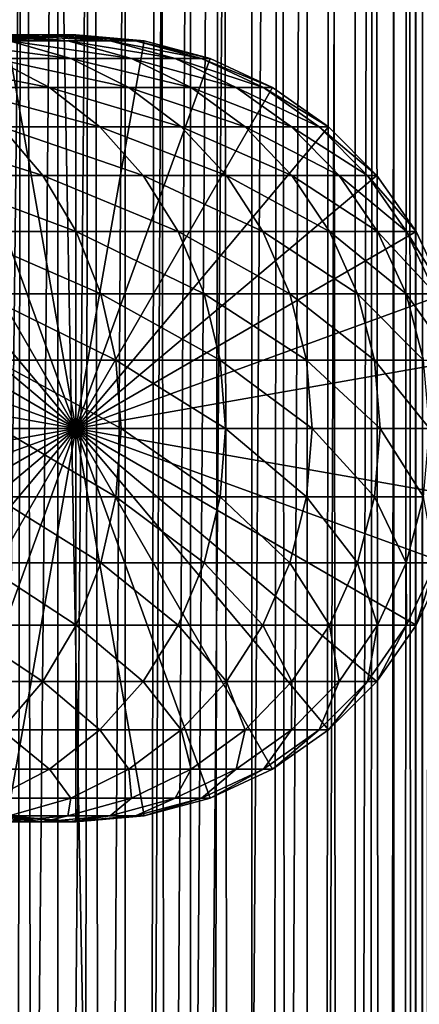
# Model space of a CAD drawing. Extents: x 0 to 300, y 0 to 1216.
# Drawn here: x 274 to 286, y 504 to 531 of the extents above; entities that cross this region are included whole.
import ezdxf

# ---------------------------------------------------------------- set-up
doc = ezdxf.new("R2010")
doc.units = 0
doc.header["$MEASUREMENT"] = 0

msp = doc.modelspace()

# ---------------------------------------------------------------- linework, layer by layer
for points in [[(285.399994, 1214.5, 35.650024), (285.399994, 1.50005, 35.650024), (262.899994, 1214.5, 35.650024)], [(262.899994, 1214.5, 35.650024), (285.399994, 1.50005, 35.650024), (262.899994, 1.50005, 35.650024)], [(275.399994, 1.50005, 39.800022), (275.399994, 1214.5, 39.800022), (273.51593, 1.50005, 39.964859)], [(273.51593, 1.50005, 39.964859), (275.399994, 1214.5, 39.800022), (273.51593, 1214.5, 39.964859)], [(273.51593, 1.50005, 61.335186), (273.51593, 1214.5, 61.335186), (275.399994, 1.50005, 61.500023)], [(275.399994, 1.50005, 61.500023), (273.51593, 1214.5, 61.335186), (275.399994, 1214.5, 61.500023)], [(275.399994, 1.50005, 61.500023), (275.399994, 1214.5, 61.500023), (277.284088, 1.50005, 61.335186)], [(277.284088, 1.50005, 61.335186), (275.399994, 1214.5, 61.500023), (277.284088, 1214.5, 61.335186)], [(277.284088, 1.50005, 39.964859), (277.284088, 1214.5, 39.964859), (275.399994, 1.50005, 39.800022)], [(275.399994, 1.50005, 39.800022), (277.284088, 1214.5, 39.964859), (275.399994, 1214.5, 39.800022)], [(277.284088, 1.50005, 61.335186), (277.284088, 1214.5, 61.335186), (279.110931, 1.50005, 60.845688)], [(279.110931, 1.50005, 60.845688), (277.284088, 1214.5, 61.335186), (279.110931, 1214.5, 60.845688)], [(279.110931, 1.50005, 40.454357), (279.110931, 1214.5, 40.454357), (277.284088, 1.50005, 39.964859)], [(277.284088, 1.50005, 39.964859), (279.110931, 1214.5, 40.454357), (277.284088, 1214.5, 39.964859)], [(279.110931, 1.50005, 60.845688), (279.110931, 1214.5, 60.845688), (280.825012, 1.50005, 60.046398)], [(280.825012, 1.50005, 60.046398), (279.110931, 1214.5, 60.845688), (280.825012, 1214.5, 60.046398)], [(280.825012, 1.50005, 41.253647), (280.825012, 1214.5, 41.253647), (279.110931, 1.50005, 40.454357)], [(279.110931, 1.50005, 40.454357), (280.825012, 1214.5, 41.253647), (279.110931, 1214.5, 40.454357)], [(280.825012, 1.50005, 60.046398), (280.825012, 1214.5, 60.046398), (282.374237, 1.50005, 58.961605)], [(282.374237, 1.50005, 58.961605), (280.825012, 1214.5, 60.046398), (282.374237, 1214.5, 58.961605)], [(282.374237, 1.50005, 42.338444), (282.374237, 1214.5, 42.338444), (280.825012, 1.50005, 41.253647)], [(280.825012, 1.50005, 41.253647), (282.374237, 1214.5, 42.338444), (280.825012, 1214.5, 41.253647)], [(282.374237, 1.50005, 58.961605), (282.374237, 1214.5, 58.961605), (283.711578, 1.50005, 57.624268)], [(283.711578, 1.50005, 57.624268), (282.374237, 1214.5, 58.961605), (283.711578, 1214.5, 57.624268)], [(283.711578, 1.50005, 43.675777), (283.711578, 1214.5, 43.675777), (282.374237, 1.50005, 42.338444)], [(282.374237, 1.50005, 42.338444), (283.711578, 1214.5, 43.675777), (282.374237, 1214.5, 42.338444)], [(283.711578, 1.50005, 57.624268), (283.711578, 1214.5, 57.624268), (284.796387, 1.50005, 56.075024)], [(284.796387, 1.50005, 56.075024), (283.711578, 1214.5, 57.624268), (284.796387, 1214.5, 56.075024)], [(284.796387, 1.50005, 45.225025), (284.796387, 1214.5, 45.225025), (283.711578, 1.50005, 43.675777)], [(283.711578, 1.50005, 43.675777), (284.796387, 1214.5, 45.225025), (283.711578, 1214.5, 43.675777)], [(284.796387, 1.50005, 56.075024), (284.796387, 1214.5, 56.075024), (285.595673, 1.50005, 54.360943)], [(285.595673, 1.50005, 54.360943), (284.796387, 1214.5, 56.075024), (285.595673, 1214.5, 54.360943)], [(285.595673, 1.50005, 46.939106), (285.595673, 1214.5, 46.939106), (284.796387, 1.50005, 45.225025)], [(284.796387, 1.50005, 45.225025), (285.595673, 1214.5, 46.939106), (284.796387, 1214.5, 45.225025)], [(288.00473, 1214.5, 35.877907), (288.00473, 1.50005, 35.877907), (285.399994, 1.50005, 35.650024)], [(288.00473, 1214.5, 35.877907), (285.399994, 1.50005, 35.650024), (285.399994, 1214.5, 35.650024)], [(286.899994, 1180, 65.574837), (285.42627, 41.500011, 65.650002), (288.00473, 1214.5, 65.422142)], [(288.00473, 1214.5, 65.422142), (285.42627, 41.500011, 65.650002), (285.870758, 40.645878, 65.642632)], [(286.85849, 1179.045166, 65.578949), (285.399994, 41.545311, 65.650024), (286.899994, 1180, 65.574837)], [(286.899994, 1180, 65.574837), (285.399994, 41.545311, 65.650024), (285.42627, 41.500011, 65.650002)], [(286.85849, 1179.045166, 65.578949), (286.73288, 1178.089844, 65.590683), (285.399994, 41.545311, 65.650024)], [(285.399994, 41.545311, 65.650024), (286.73288, 1178.089844, 65.590683), (286.524628, 1177.150879, 65.607803)], [(285.399994, 41.545311, 65.650024), (286.524628, 1177.150879, 65.607803), (286.236603, 1176.237793, 65.626671)], [(286.236603, 1176.237793, 65.626671), (285.871185, 1175.355103, 65.642624), (285.399994, 41.545311, 65.650024)], [(285.399994, 41.545311, 65.650024), (285.871185, 1175.355103, 65.642624), (285.42627, 1174.5, 65.650002)], [(277.81012, 46.83284, 65.650024), (285.399994, 1174.454712, 65.650024), (275.899994, 46.999969, 65.650024)], [(275.899994, 46.999969, 65.650024), (285.399994, 1174.454712, 65.650024), (284.326477, 1172.929321, 65.650024)], [(277.81012, 46.83284, 65.650024), (279.662231, 46.336571, 65.650024), (285.399994, 1174.454712, 65.650024)], [(285.399994, 1174.454712, 65.650024), (279.662231, 46.336571, 65.650024), (281.399994, 45.526306, 65.650024)], [(285.399994, 1174.454712, 65.650024), (281.399994, 45.526306, 65.650024), (282.970673, 44.426479, 65.650024)], [(284.326477, 43.070713, 65.650024), (285.399994, 1174.454712, 65.650024), (282.970673, 44.426479, 65.650024)], [(285.399994, 41.545311, 65.650024), (285.399994, 1174.454712, 65.650024), (284.326477, 43.070713, 65.650024)], [(285.399994, 41.545311, 65.650024), (285.42627, 1174.5, 65.650002), (285.399994, 1174.454712, 65.650024)], [(275.899994, 46.999969, 65.650024), (284.326477, 1172.929321, 65.650024), (282.970673, 1171.573486, 65.650024)], [(281.399994, 1170.473755, 65.650024), (275.899994, 46.999969, 65.650024), (282.970673, 1171.573486, 65.650024)], [(262.899994, 1.50005, 65.650024), (281.399994, 1170.473755, 65.650024), (279.662231, 1169.66333, 65.650024)], [(262.899994, 1.50005, 65.650024), (264.899994, 36.000053, 65.650024), (281.399994, 1170.473755, 65.650024)], [(281.399994, 1170.473755, 65.650024), (264.899994, 36.000053, 65.650024), (265.067108, 37.910141, 65.650024)], [(281.399994, 1170.473755, 65.650024), (265.067108, 37.910141, 65.650024), (265.563385, 39.762177, 65.650024)], [(265.563385, 39.762177, 65.650024), (266.373718, 41.500011, 65.650024), (281.399994, 1170.473755, 65.650024)], [(266.373718, 41.500011, 65.650024), (267.473511, 43.070713, 65.650024), (281.399994, 1170.473755, 65.650024)], [(281.399994, 1170.473755, 65.650024), (267.473511, 43.070713, 65.650024), (268.829346, 44.426479, 65.650024)], [(281.399994, 1170.473755, 65.650024), (268.829346, 44.426479, 65.650024), (270.399994, 45.526306, 65.650024)], [(281.399994, 1170.473755, 65.650024), (270.399994, 45.526306, 65.650024), (272.137787, 46.336571, 65.650024)], [(272.137787, 46.336571, 65.650024), (273.989868, 46.83284, 65.650024), (281.399994, 1170.473755, 65.650024)], [(281.399994, 1170.473755, 65.650024), (273.989868, 46.83284, 65.650024), (275.899994, 46.999969, 65.650024)], [(279.662231, 1169.66333, 65.650024), (277.81012, 1169.167114, 65.650024), (262.899994, 1.50005, 65.650024)], [(262.899994, 1.50005, 65.650024), (277.81012, 1169.167114, 65.650024), (275.899994, 1169, 65.650024)], [(262.899994, 1.50005, 65.650024), (275.899994, 1169, 65.650024), (273.989868, 1169.167114, 65.650024)], [(274.034637, 530.832886, 112.847092), (271.9487, 530.832886, 117.571312), (275.761658, 530.336609, 113.516144)], [(275.761658, 530.336609, 113.516144), (271.9487, 530.832886, 117.571312), (273.606628, 530.336609, 118.396858)], [(273.102936, 530.832886, 102.221512), (272.001373, 530.832886, 106.90509), (274.98056, 531, 102.572502)], [(274.98056, 531, 102.572502), (272.001373, 530.832886, 106.90509), (273.838593, 531, 107.427826)], [(272.137756, 530.336609, 64.650024), (273.989868, 530.832886, 64.650024), (275.899994, 520, 64.650024)], [(273.838593, 531, 107.427826), (272.253479, 531, 112.157074), (275.675781, 530.832886, 107.950554)], [(275.675781, 530.832886, 107.950554), (272.253479, 531, 112.157074), (274.034637, 530.832886, 112.847092)], [(273.76767, 530.832886, 97.456268), (273.102936, 530.832886, 102.221512), (275.669647, 531, 97.632515)], [(275.669647, 531, 97.632515), (273.102936, 530.832886, 102.221512), (274.98056, 531, 102.572502)], [(273.989868, 530.832886, 92.650024), (273.76767, 530.832886, 97.456268), (275.899994, 531, 92.650024)], [(275.899994, 531, 92.650024), (273.76767, 530.832886, 97.456268), (275.669647, 531, 97.632515)], [(274.98056, 531, 102.572502), (273.838593, 531, 107.427826), (276.858154, 530.832886, 102.923485)], [(276.858154, 530.832886, 102.923485), (273.838593, 531, 107.427826), (275.675781, 530.832886, 107.950554)], [(275.899994, 520, 64.650024), (273.989868, 530.832886, 64.650024), (275.899994, 531, 64.650024)], [(273.989868, 530.832886, 64.650024), (273.989868, 530.832886, 92.650024), (275.899994, 531, 92.650024)], [(273.989868, 530.832886, 64.650024), (275.899994, 531, 92.650024), (275.899994, 531, 64.650024)], [(275.675781, 530.832886, 107.950554), (274.034637, 530.832886, 112.847092), (277.457184, 530.336609, 108.457405)], [(277.457184, 530.336609, 108.457405), (274.034637, 530.832886, 112.847092), (275.761658, 530.336609, 113.516144)], [(275.669647, 531, 97.632515), (274.98056, 531, 102.572502), (277.571625, 530.832886, 97.808762)], [(277.571625, 530.832886, 97.808762), (274.98056, 531, 102.572502), (276.858154, 530.832886, 102.923485)], [(275.899994, 531, 92.650024), (275.669647, 531, 97.632515), (277.81015, 530.832886, 92.650024)], [(277.81015, 530.832886, 92.650024), (275.669647, 531, 97.632515), (277.571625, 530.832886, 97.808762)], [(276.858154, 530.832886, 102.923485), (275.675781, 530.832886, 107.950554), (278.67868, 530.336609, 103.263802)], [(278.67868, 530.336609, 103.263802), (275.675781, 530.832886, 107.950554), (277.457184, 530.336609, 108.457405)], [(275.899994, 520, 64.650024), (275.899994, 531, 64.650024), (277.81015, 530.832886, 64.650024)], [(275.899994, 531, 64.650024), (275.899994, 531, 92.650024), (277.81015, 530.832886, 92.650024)], [(275.899994, 531, 64.650024), (277.81015, 530.832886, 92.650024), (277.81015, 530.832886, 64.650024)], [(277.81015, 530.832886, 64.650024), (279.662231, 530.336609, 64.650024), (275.899994, 520, 64.650024)], [(277.571625, 530.832886, 97.808762), (276.858154, 530.832886, 102.923485), (279.415833, 530.336609, 97.979645)], [(279.415833, 530.336609, 97.979645), (276.858154, 530.832886, 102.923485), (278.67868, 530.336609, 103.263802)], [(277.81015, 530.832886, 92.650024), (277.571625, 530.832886, 97.808762), (279.662231, 530.336609, 92.650024)], [(279.662231, 530.336609, 92.650024), (277.571625, 530.832886, 97.808762), (279.415833, 530.336609, 97.979645)], [(277.81015, 530.832886, 64.650024), (277.81015, 530.832886, 92.650024), (279.662231, 530.336609, 92.650024)], [(277.81015, 530.832886, 64.650024), (279.662231, 530.336609, 92.650024), (279.662231, 530.336609, 64.650024)], [(275.899994, 520, 64.650024), (270.399994, 529.526306, 64.650024), (272.137756, 530.336609, 64.650024)], [(273.606628, 530.336609, 118.396858), (271.010437, 530.336609, 123.057915), (275.162231, 529.526306, 119.171455)], [(275.162231, 529.526306, 119.171455), (271.010437, 530.336609, 123.057915), (272.487915, 529.526306, 123.97274)], [(275.761658, 530.336609, 113.516144), (273.606628, 530.336609, 118.396858), (277.38208, 529.526306, 114.143906)], [(277.38208, 529.526306, 114.143906), (273.606628, 530.336609, 118.396858), (275.162231, 529.526306, 119.171455)], [(277.457184, 530.336609, 108.457405), (275.761658, 530.336609, 113.516144), (279.128632, 529.526306, 108.932968)], [(279.128632, 529.526306, 108.932968), (275.761658, 530.336609, 113.516144), (277.38208, 529.526306, 114.143906)], [(275.899994, 520, 64.650024), (279.662231, 530.336609, 64.650024), (281.399994, 529.526306, 64.650024)], [(278.67868, 530.336609, 103.263802), (277.457184, 530.336609, 108.457405), (280.386902, 529.526306, 103.583115)], [(280.386902, 529.526306, 103.583115), (277.457184, 530.336609, 108.457405), (279.128632, 529.526306, 108.932968)], [(279.415833, 530.336609, 97.979645), (278.67868, 530.336609, 103.263802), (281.146179, 529.526306, 98.139992)], [(281.146179, 529.526306, 98.139992), (278.67868, 530.336609, 103.263802), (280.386902, 529.526306, 103.583115)], [(279.662231, 530.336609, 92.650024), (279.415833, 530.336609, 97.979645), (281.399994, 529.526306, 92.650024)], [(281.399994, 529.526306, 92.650024), (279.415833, 530.336609, 97.979645), (281.146179, 529.526306, 98.139992)], [(279.662231, 530.336609, 64.650024), (279.662231, 530.336609, 92.650024), (281.399994, 529.526306, 92.650024)], [(279.662231, 530.336609, 64.650024), (281.399994, 529.526306, 92.650024), (281.399994, 529.526306, 64.650024)], [(275.899994, 520, 64.650024), (268.829346, 528.426514, 64.650024), (270.399994, 529.526306, 64.650024)], [(275.162231, 529.526306, 119.171455), (272.487915, 529.526306, 123.97274), (276.568207, 528.426514, 119.871559)], [(276.568207, 528.426514, 119.871559), (272.487915, 529.526306, 123.97274), (273.823334, 528.426514, 124.799583)], [(277.38208, 529.526306, 114.143906), (275.162231, 529.526306, 119.171455), (278.84668, 528.426514, 114.711288)], [(278.84668, 528.426514, 114.711288), (275.162231, 529.526306, 119.171455), (276.568207, 528.426514, 119.871559)], [(275.899994, 520, 64.650024), (281.399994, 529.526306, 64.650024), (282.970673, 528.426514, 64.650024)], [(279.128632, 529.526306, 108.932968), (277.38208, 529.526306, 114.143906), (280.639343, 528.426514, 109.362808)], [(280.639343, 528.426514, 109.362808), (277.38208, 529.526306, 114.143906), (278.84668, 528.426514, 114.711288)], [(280.386902, 529.526306, 103.583115), (279.128632, 529.526306, 108.932968), (281.930817, 528.426514, 103.871727)], [(281.930817, 528.426514, 103.871727), (279.128632, 529.526306, 108.932968), (280.639343, 528.426514, 109.362808)], [(281.146179, 529.526306, 98.139992), (280.386902, 529.526306, 103.583115), (282.710144, 528.426514, 98.284912)], [(282.710144, 528.426514, 98.284912), (280.386902, 529.526306, 103.583115), (281.930817, 528.426514, 103.871727)], [(281.399994, 529.526306, 92.650024), (281.146179, 529.526306, 98.139992), (282.970673, 528.426514, 92.650024)], [(282.970673, 528.426514, 92.650024), (281.146179, 529.526306, 98.139992), (282.710144, 528.426514, 98.284912)], [(281.399994, 529.526306, 64.650024), (281.399994, 529.526306, 92.650024), (282.970673, 528.426514, 92.650024)], [(281.399994, 529.526306, 64.650024), (282.970673, 528.426514, 92.650024), (282.970673, 528.426514, 64.650024)], [(267.473511, 527.070679, 64.650024), (268.829346, 528.426514, 64.650024), (275.899994, 520, 64.650024)], [(273.823334, 528.426514, 124.799583), (270.635437, 528.426514, 129.453323), (274.976074, 527.070679, 125.513336)], [(274.976074, 527.070679, 125.513336), (270.635437, 528.426514, 129.453323), (271.717407, 527.070679, 130.270386)], [(276.568207, 528.426514, 119.871559), (273.823334, 528.426514, 124.799583), (277.781921, 527.070679, 120.475906)], [(277.781921, 527.070679, 120.475906), (273.823334, 528.426514, 124.799583), (274.976074, 527.070679, 125.513336)], [(282.970673, 528.426514, 64.650024), (284.326477, 527.070679, 64.650024), (275.899994, 520, 64.650024)], [(278.84668, 528.426514, 114.711288), (276.568207, 528.426514, 119.871559), (280.110962, 527.070679, 115.201073)], [(280.110962, 527.070679, 115.201073), (276.568207, 528.426514, 119.871559), (277.781921, 527.070679, 120.475906)], [(280.639343, 528.426514, 109.362808), (278.84668, 528.426514, 114.711288), (281.94339, 527.070679, 109.733841)], [(281.94339, 527.070679, 109.733841), (278.84668, 528.426514, 114.711288), (280.110962, 527.070679, 115.201073)], [(281.930817, 528.426514, 103.871727), (280.639343, 528.426514, 109.362808), (283.26355, 527.070679, 104.120857)], [(283.26355, 527.070679, 104.120857), (280.639343, 528.426514, 109.362808), (281.94339, 527.070679, 109.733841)], [(282.710144, 528.426514, 98.284912), (281.930817, 528.426514, 103.871727), (284.060181, 527.070679, 98.410011)], [(284.060181, 527.070679, 98.410011), (281.930817, 528.426514, 103.871727), (283.26355, 527.070679, 104.120857)], [(282.970673, 528.426514, 92.650024), (282.710144, 528.426514, 98.284912), (284.326477, 527.070679, 92.650024)], [(284.326477, 527.070679, 92.650024), (282.710144, 528.426514, 98.284912), (284.060181, 527.070679, 98.410011)], [(282.970673, 528.426514, 64.650024), (282.970673, 528.426514, 92.650024), (284.326477, 527.070679, 92.650024)], [(282.970673, 528.426514, 64.650024), (284.326477, 527.070679, 92.650024), (284.326477, 527.070679, 64.650024)], [(275.899994, 520, 64.650024), (266.373718, 525.5, 64.650024), (267.473511, 527.070679, 64.650024)], [(274.976074, 527.070679, 125.513336), (271.717407, 527.070679, 130.270386), (275.911133, 525.5, 126.0923)], [(275.911133, 525.5, 126.0923), (271.717407, 527.070679, 130.270386), (272.595062, 525.5, 130.933167)], [(277.781921, 527.070679, 120.475906), (274.976074, 527.070679, 125.513336), (278.766388, 525.5, 120.966125)], [(278.766388, 525.5, 120.966125), (274.976074, 527.070679, 125.513336), (275.911133, 525.5, 126.0923)], [(275.899994, 520, 64.650024), (284.326477, 527.070679, 64.650024), (285.42627, 525.5, 64.650024)], [(280.110962, 527.070679, 115.201073), (277.781921, 527.070679, 120.475906), (281.136505, 525.5, 115.598366)], [(281.136505, 525.5, 115.598366), (277.781921, 527.070679, 120.475906), (278.766388, 525.5, 120.966125)], [(281.94339, 527.070679, 109.733841), (280.110962, 527.070679, 115.201073), (283.00119, 525.5, 110.034813)], [(283.00119, 525.5, 110.034813), (280.110962, 527.070679, 115.201073), (281.136505, 525.5, 115.598366)], [(283.26355, 527.070679, 104.120857), (281.94339, 527.070679, 109.733841), (284.344635, 525.5, 104.322945)], [(284.344635, 525.5, 104.322945), (281.94339, 527.070679, 109.733841), (283.00119, 525.5, 110.034813)], [(284.060181, 527.070679, 98.410011), (283.26355, 527.070679, 104.120857), (285.155273, 525.5, 98.51149)], [(285.155273, 525.5, 98.51149), (283.26355, 527.070679, 104.120857), (284.344635, 525.5, 104.322945)], [(284.326477, 527.070679, 92.650024), (284.060181, 527.070679, 98.410011), (285.42627, 525.5, 92.650024)], [(285.42627, 525.5, 92.650024), (284.060181, 527.070679, 98.410011), (285.155273, 525.5, 98.51149)], [(284.326477, 527.070679, 64.650024), (284.326477, 527.070679, 92.650024), (285.42627, 525.5, 92.650024)], [(284.326477, 527.070679, 64.650024), (285.42627, 525.5, 92.650024), (285.42627, 525.5, 64.650024)], [(275.899994, 520, 64.650024), (265.563385, 523.762207, 64.650024), (266.373718, 525.5, 64.650024)], [(275.911133, 525.5, 126.0923), (272.595062, 525.5, 130.933167), (276.600098, 523.762207, 126.51889)], [(276.600098, 523.762207, 126.51889), (272.595062, 525.5, 130.933167), (273.24173, 523.762207, 131.421494)], [(275.899994, 520, 64.650024), (285.42627, 525.5, 64.650024), (286.236633, 523.762207, 64.650024)], [(278.766388, 525.5, 120.966125), (275.911133, 525.5, 126.0923), (279.491791, 523.762207, 121.327324)], [(279.491791, 523.762207, 121.327324), (275.911133, 525.5, 126.0923), (276.600098, 523.762207, 126.51889)], [(281.136505, 525.5, 115.598366), (278.766388, 525.5, 120.966125), (281.89209, 523.762207, 115.89109)], [(281.89209, 523.762207, 115.89109), (278.766388, 525.5, 120.966125), (279.491791, 523.762207, 121.327324)], [(283.00119, 525.5, 110.034813), (281.136505, 525.5, 115.598366), (283.780609, 523.762207, 110.256577)], [(283.780609, 523.762207, 110.256577), (281.136505, 525.5, 115.598366), (281.89209, 523.762207, 115.89109)], [(284.344635, 525.5, 104.322945), (283.00119, 525.5, 110.034813), (285.141144, 523.762207, 104.471848)], [(285.141144, 523.762207, 104.471848), (283.00119, 525.5, 110.034813), (283.780609, 523.762207, 110.256577)], [(285.155273, 525.5, 98.51149), (284.344635, 525.5, 104.322945), (285.962158, 523.762207, 98.586258)], [(285.962158, 523.762207, 98.586258), (284.344635, 525.5, 104.322945), (285.141144, 523.762207, 104.471848)], [(285.42627, 525.5, 92.650024), (285.155273, 525.5, 98.51149), (286.236633, 523.762207, 92.650024)], [(286.236633, 523.762207, 92.650024), (285.155273, 525.5, 98.51149), (285.962158, 523.762207, 98.586258)], [(285.42627, 525.5, 64.650024), (285.42627, 525.5, 92.650024), (286.236633, 523.762207, 92.650024)], [(285.42627, 525.5, 64.650024), (286.236633, 523.762207, 92.650024), (286.236633, 523.762207, 64.650024)], [(265.067108, 521.910156, 64.650024), (265.563385, 523.762207, 64.650024), (275.899994, 520, 64.650024)], [(276.600098, 523.762207, 126.51889), (273.24173, 523.762207, 131.421494), (277.022034, 521.910156, 126.780136)], [(277.022034, 521.910156, 126.780136), (273.24173, 523.762207, 131.421494), (273.637756, 521.910156, 131.720566)], [(286.236633, 523.762207, 64.650024), (286.73288, 521.910156, 64.650024), (275.899994, 520, 64.650024)], [(279.491791, 523.762207, 121.327324), (276.600098, 523.762207, 126.51889), (279.936035, 521.910156, 121.548531)], [(279.936035, 521.910156, 121.548531), (276.600098, 523.762207, 126.51889), (277.022034, 521.910156, 126.780136)], [(281.89209, 523.762207, 115.89109), (279.491791, 523.762207, 121.327324), (282.354858, 521.910156, 116.070358)], [(282.354858, 521.910156, 116.070358), (279.491791, 523.762207, 121.327324), (279.936035, 521.910156, 121.548531)], [(283.780609, 523.762207, 110.256577), (281.89209, 523.762207, 115.89109), (284.257935, 521.910156, 110.392387)], [(284.257935, 521.910156, 110.392387), (281.89209, 523.762207, 115.89109), (282.354858, 521.910156, 116.070358)], [(285.141144, 523.762207, 104.471848), (283.780609, 523.762207, 110.256577), (285.628998, 521.910156, 104.563034)], [(285.628998, 521.910156, 104.563034), (283.780609, 523.762207, 110.256577), (284.257935, 521.910156, 110.392387)], [(285.962158, 523.762207, 98.586258), (285.141144, 523.762207, 104.471848), (286.456329, 521.910156, 98.63205)], [(286.456329, 521.910156, 98.63205), (285.141144, 523.762207, 104.471848), (285.628998, 521.910156, 104.563034)], [(275.899994, 520, 64.650024), (264.899994, 520, 64.650024), (265.067108, 521.910156, 64.650024)], [(277.022034, 521.910156, 126.780136), (273.637756, 521.910156, 131.720566), (277.164124, 520, 126.868118)], [(277.164124, 520, 126.868118), (273.637756, 521.910156, 131.720566), (273.771118, 520, 131.821274)], [(275.899994, 520, 64.650024), (286.73288, 521.910156, 64.650024), (286.899994, 520, 64.650024)], [(279.936035, 521.910156, 121.548531), (277.022034, 521.910156, 126.780136), (280.085602, 520, 121.623016)], [(280.085602, 520, 121.623016), (277.022034, 521.910156, 126.780136), (277.164124, 520, 126.868118)], [(282.354858, 521.910156, 116.070358), (279.936035, 521.910156, 121.548531), (282.510712, 520, 116.13073)], [(282.510712, 520, 116.13073), (279.936035, 521.910156, 121.548531), (280.085602, 520, 121.623016)], [(284.257935, 521.910156, 110.392387), (282.354858, 521.910156, 116.070358), (284.41864, 520, 110.438118)], [(284.41864, 520, 110.438118), (282.354858, 521.910156, 116.070358), (282.510712, 520, 116.13073)], [(285.628998, 521.910156, 104.563034), (284.257935, 521.910156, 110.392387), (285.793243, 520, 104.593742)], [(285.793243, 520, 104.593742), (284.257935, 521.910156, 110.392387), (284.41864, 520, 110.438118)], [(275.899994, 520, 64.650024), (265.067108, 518.089844, 64.650024), (264.899994, 520, 64.650024)], [(265.563385, 516.237793, 64.650024), (265.067108, 518.089844, 64.650024), (275.899994, 520, 64.650024)], [(275.899994, 520, 64.650024), (266.373718, 514.5, 64.650024), (265.563385, 516.237793, 64.650024)], [(275.899994, 520, 64.650024), (267.473511, 512.929321, 64.650024), (266.373718, 514.5, 64.650024)], [(268.829346, 511.573517, 64.650024), (267.473511, 512.929321, 64.650024), (275.899994, 520, 64.650024)], [(275.899994, 520, 64.650024), (270.399994, 510.473724, 64.650024), (268.829346, 511.573517, 64.650024)], [(275.899994, 520, 64.650024), (272.137756, 509.663391, 64.650024), (270.399994, 510.473724, 64.650024)], [(273.989868, 509.167114, 64.650024), (272.137756, 509.663391, 64.650024), (275.899994, 520, 64.650024)], [(277.022034, 518.089844, 126.780136), (273.771118, 520, 131.821274), (273.637756, 518.089844, 131.720566)], [(277.164124, 520, 126.868118), (273.771118, 520, 131.821274), (277.022034, 518.089844, 126.780136)], [(275.899994, 520, 64.650024), (275.899994, 509, 64.650024), (273.989868, 509.167114, 64.650024)], [(279.662231, 509.663391, 64.650024), (277.81015, 509.167114, 64.650024), (275.899994, 520, 64.650024)], [(275.899994, 520, 64.650024), (277.81015, 509.167114, 64.650024), (275.899994, 509, 64.650024)], [(284.326477, 512.929321, 64.650024), (282.970673, 511.573517, 64.650024), (275.899994, 520, 64.650024)], [(275.899994, 520, 64.650024), (282.970673, 511.573517, 64.650024), (281.399994, 510.473724, 64.650024)], [(275.899994, 520, 64.650024), (281.399994, 510.473724, 64.650024), (279.662231, 509.663391, 64.650024)], [(286.73288, 518.089844, 64.650024), (286.236633, 516.237793, 64.650024), (275.899994, 520, 64.650024)], [(275.899994, 520, 64.650024), (286.236633, 516.237793, 64.650024), (285.42627, 514.5, 64.650024)], [(275.899994, 520, 64.650024), (285.42627, 514.5, 64.650024), (284.326477, 512.929321, 64.650024)], [(275.899994, 520, 64.650024), (286.899994, 520, 64.650024), (286.73288, 518.089844, 64.650024)], [(279.936035, 518.089844, 121.548531), (277.164124, 520, 126.868118), (277.022034, 518.089844, 126.780136)], [(280.085602, 520, 121.623016), (277.164124, 520, 126.868118), (279.936035, 518.089844, 121.548531)], [(282.354858, 518.089844, 116.070358), (280.085602, 520, 121.623016), (279.936035, 518.089844, 121.548531)], [(282.510712, 520, 116.13073), (280.085602, 520, 121.623016), (282.354858, 518.089844, 116.070358)], [(284.257935, 518.089844, 110.392387), (282.510712, 520, 116.13073), (282.354858, 518.089844, 116.070358)], [(284.41864, 520, 110.438118), (282.510712, 520, 116.13073), (284.257935, 518.089844, 110.392387)], [(285.628998, 518.089844, 104.563034), (284.41864, 520, 110.438118), (284.257935, 518.089844, 110.392387)], [(285.793243, 520, 104.593742), (284.41864, 520, 110.438118), (285.628998, 518.089844, 104.563034)], [(276.600098, 516.237793, 126.51889), (273.637756, 518.089844, 131.720566), (273.24173, 516.237793, 131.421494)], [(277.022034, 518.089844, 126.780136), (273.637756, 518.089844, 131.720566), (276.600098, 516.237793, 126.51889)], [(279.491791, 516.237793, 121.327324), (277.022034, 518.089844, 126.780136), (276.600098, 516.237793, 126.51889)], [(279.936035, 518.089844, 121.548531), (277.022034, 518.089844, 126.780136), (279.491791, 516.237793, 121.327324)], [(281.89209, 516.237793, 115.89109), (279.936035, 518.089844, 121.548531), (279.491791, 516.237793, 121.327324)], [(282.354858, 518.089844, 116.070358), (279.936035, 518.089844, 121.548531), (281.89209, 516.237793, 115.89109)], [(283.780609, 516.237793, 110.256577), (282.354858, 518.089844, 116.070358), (281.89209, 516.237793, 115.89109)], [(284.257935, 518.089844, 110.392387), (282.354858, 518.089844, 116.070358), (283.780609, 516.237793, 110.256577)], [(285.141144, 516.237793, 104.471848), (284.257935, 518.089844, 110.392387), (283.780609, 516.237793, 110.256577)], [(285.628998, 518.089844, 104.563034), (284.257935, 518.089844, 110.392387), (285.141144, 516.237793, 104.471848)], [(285.962158, 516.237793, 98.586258), (285.628998, 518.089844, 104.563034), (285.141144, 516.237793, 104.471848)], [(275.911133, 514.5, 126.0923), (273.24173, 516.237793, 131.421494), (272.595062, 514.5, 130.933167)], [(276.600098, 516.237793, 126.51889), (273.24173, 516.237793, 131.421494), (275.911133, 514.5, 126.0923)], [(278.766388, 514.5, 120.966125), (276.600098, 516.237793, 126.51889), (275.911133, 514.5, 126.0923)], [(279.491791, 516.237793, 121.327324), (276.600098, 516.237793, 126.51889), (278.766388, 514.5, 120.966125)], [(281.136505, 514.5, 115.598366), (279.491791, 516.237793, 121.327324), (278.766388, 514.5, 120.966125)], [(281.89209, 516.237793, 115.89109), (279.491791, 516.237793, 121.327324), (281.136505, 514.5, 115.598366)], [(283.00119, 514.5, 110.034813), (281.89209, 516.237793, 115.89109), (281.136505, 514.5, 115.598366)], [(283.780609, 516.237793, 110.256577), (281.89209, 516.237793, 115.89109), (283.00119, 514.5, 110.034813)], [(284.344635, 514.5, 104.322945), (283.780609, 516.237793, 110.256577), (283.00119, 514.5, 110.034813)], [(285.141144, 516.237793, 104.471848), (283.780609, 516.237793, 110.256577), (284.344635, 514.5, 104.322945)], [(285.155273, 514.5, 98.51149), (285.141144, 516.237793, 104.471848), (284.344635, 514.5, 104.322945)], [(285.962158, 516.237793, 98.586258), (285.141144, 516.237793, 104.471848), (285.155273, 514.5, 98.51149)], [(285.42627, 514.5, 92.650024), (285.962158, 516.237793, 98.586258), (285.155273, 514.5, 98.51149)], [(286.236633, 516.237793, 92.650024), (285.962158, 516.237793, 98.586258), (285.42627, 514.5, 92.650024)], [(286.236633, 516.237793, 64.650024), (286.236633, 516.237793, 92.650024), (285.42627, 514.5, 92.650024)], [(286.236633, 516.237793, 64.650024), (285.42627, 514.5, 92.650024), (285.42627, 514.5, 64.650024)], [(274.976074, 512.929321, 125.513336), (272.595062, 514.5, 130.933167), (271.717407, 512.929321, 130.270386)], [(275.911133, 514.5, 126.0923), (272.595062, 514.5, 130.933167), (274.976074, 512.929321, 125.513336)], [(277.781921, 512.929321, 120.475906), (275.911133, 514.5, 126.0923), (274.976074, 512.929321, 125.513336)], [(278.766388, 514.5, 120.966125), (275.911133, 514.5, 126.0923), (277.781921, 512.929321, 120.475906)], [(280.110962, 512.929321, 115.201073), (278.766388, 514.5, 120.966125), (277.781921, 512.929321, 120.475906)], [(281.136505, 514.5, 115.598366), (278.766388, 514.5, 120.966125), (280.110962, 512.929321, 115.201073)], [(281.94339, 512.929321, 109.733841), (281.136505, 514.5, 115.598366), (280.110962, 512.929321, 115.201073)], [(283.00119, 514.5, 110.034813), (281.136505, 514.5, 115.598366), (281.94339, 512.929321, 109.733841)], [(283.26355, 512.929321, 104.120857), (283.00119, 514.5, 110.034813), (281.94339, 512.929321, 109.733841)], [(284.344635, 514.5, 104.322945), (283.00119, 514.5, 110.034813), (283.26355, 512.929321, 104.120857)], [(284.060181, 512.929321, 98.410011), (284.344635, 514.5, 104.322945), (283.26355, 512.929321, 104.120857)], [(284.326477, 512.929321, 92.650024), (285.155273, 514.5, 98.51149), (284.060181, 512.929321, 98.410011)], [(285.155273, 514.5, 98.51149), (284.344635, 514.5, 104.322945), (284.060181, 512.929321, 98.410011)], [(285.42627, 514.5, 92.650024), (285.155273, 514.5, 98.51149), (284.326477, 512.929321, 92.650024)], [(285.42627, 514.5, 64.650024), (285.42627, 514.5, 92.650024), (284.326477, 512.929321, 92.650024)], [(285.42627, 514.5, 64.650024), (284.326477, 512.929321, 92.650024), (284.326477, 512.929321, 64.650024)], [(274.976074, 512.929321, 125.513336), (271.717407, 512.929321, 130.270386), (273.823334, 511.573517, 124.799583)], [(276.568207, 511.573517, 119.871559), (274.976074, 512.929321, 125.513336), (273.823334, 511.573517, 124.799583)], [(277.781921, 512.929321, 120.475906), (274.976074, 512.929321, 125.513336), (276.568207, 511.573517, 119.871559)], [(278.84668, 511.573517, 114.711288), (277.781921, 512.929321, 120.475906), (276.568207, 511.573517, 119.871559)], [(280.110962, 512.929321, 115.201073), (277.781921, 512.929321, 120.475906), (278.84668, 511.573517, 114.711288)], [(280.639343, 511.573517, 109.362808), (280.110962, 512.929321, 115.201073), (278.84668, 511.573517, 114.711288)], [(281.94339, 512.929321, 109.733841), (280.110962, 512.929321, 115.201073), (280.639343, 511.573517, 109.362808)], [(281.930817, 511.573517, 103.871727), (281.94339, 512.929321, 109.733841), (280.639343, 511.573517, 109.362808)], [(282.710144, 511.573517, 98.284912), (283.26355, 512.929321, 104.120857), (281.930817, 511.573517, 103.871727)], [(283.26355, 512.929321, 104.120857), (281.94339, 512.929321, 109.733841), (281.930817, 511.573517, 103.871727)], [(282.970673, 511.573517, 92.650024), (284.060181, 512.929321, 98.410011), (282.710144, 511.573517, 98.284912)], [(284.060181, 512.929321, 98.410011), (283.26355, 512.929321, 104.120857), (282.710144, 511.573517, 98.284912)], [(284.326477, 512.929321, 92.650024), (284.060181, 512.929321, 98.410011), (282.970673, 511.573517, 92.650024)], [(284.326477, 512.929321, 64.650024), (284.326477, 512.929321, 92.650024), (282.970673, 511.573517, 92.650024)], [(284.326477, 512.929321, 64.650024), (282.970673, 511.573517, 92.650024), (282.970673, 511.573517, 64.650024)], [(275.162231, 510.473724, 119.171455), (273.823334, 511.573517, 124.799583), (272.487915, 510.473724, 123.97274)], [(276.568207, 511.573517, 119.871559), (273.823334, 511.573517, 124.799583), (275.162231, 510.473724, 119.171455)], [(277.38208, 510.473724, 114.143906), (276.568207, 511.573517, 119.871559), (275.162231, 510.473724, 119.171455)], [(278.84668, 511.573517, 114.711288), (276.568207, 511.573517, 119.871559), (277.38208, 510.473724, 114.143906)], [(279.128632, 510.473724, 108.932968), (278.84668, 511.573517, 114.711288), (277.38208, 510.473724, 114.143906)], [(280.639343, 511.573517, 109.362808), (278.84668, 511.573517, 114.711288), (279.128632, 510.473724, 108.932968)], [(280.386902, 510.473724, 103.583115), (280.639343, 511.573517, 109.362808), (279.128632, 510.473724, 108.932968)], [(281.146179, 510.473724, 98.139992), (281.930817, 511.573517, 103.871727), (280.386902, 510.473724, 103.583115)], [(281.930817, 511.573517, 103.871727), (280.639343, 511.573517, 109.362808), (280.386902, 510.473724, 103.583115)], [(281.399994, 510.473724, 92.650024), (282.710144, 511.573517, 98.284912), (281.146179, 510.473724, 98.139992)], [(282.710144, 511.573517, 98.284912), (281.930817, 511.573517, 103.871727), (281.146179, 510.473724, 98.139992)], [(282.970673, 511.573517, 92.650024), (282.710144, 511.573517, 98.284912), (281.399994, 510.473724, 92.650024)], [(282.970673, 511.573517, 64.650024), (282.970673, 511.573517, 92.650024), (281.399994, 510.473724, 92.650024)], [(282.970673, 511.573517, 64.650024), (281.399994, 510.473724, 92.650024), (281.399994, 510.473724, 64.650024)], [(275.162231, 510.473724, 119.171455), (272.487915, 510.473724, 123.97274), (273.606628, 509.663391, 118.396858)], [(275.761658, 509.663391, 113.516144), (275.162231, 510.473724, 119.171455), (273.606628, 509.663391, 118.396858)], [(277.38208, 510.473724, 114.143906), (275.162231, 510.473724, 119.171455), (275.761658, 509.663391, 113.516144)], [(277.457184, 509.663391, 108.457405), (277.38208, 510.473724, 114.143906), (275.761658, 509.663391, 113.516144)], [(279.128632, 510.473724, 108.932968), (277.38208, 510.473724, 114.143906), (277.457184, 509.663391, 108.457405)], [(278.67868, 509.663391, 103.263802), (279.128632, 510.473724, 108.932968), (277.457184, 509.663391, 108.457405)], [(279.415833, 509.663391, 97.979645), (280.386902, 510.473724, 103.583115), (278.67868, 509.663391, 103.263802)], [(280.386902, 510.473724, 103.583115), (279.128632, 510.473724, 108.932968), (278.67868, 509.663391, 103.263802)], [(279.662231, 509.663391, 92.650024), (281.146179, 510.473724, 98.139992), (279.415833, 509.663391, 97.979645)], [(281.146179, 510.473724, 98.139992), (280.386902, 510.473724, 103.583115), (279.415833, 509.663391, 97.979645)], [(281.399994, 510.473724, 92.650024), (281.146179, 510.473724, 98.139992), (279.662231, 509.663391, 92.650024)], [(281.399994, 510.473724, 64.650024), (281.399994, 510.473724, 92.650024), (279.662231, 509.663391, 92.650024)], [(281.399994, 510.473724, 64.650024), (279.662231, 509.663391, 92.650024), (279.662231, 509.663391, 64.650024)], [(275.761658, 509.663391, 113.516144), (273.606628, 509.663391, 118.396858), (274.034637, 509.167114, 112.847092)], [(275.675781, 509.167114, 107.950554), (275.761658, 509.663391, 113.516144), (274.034637, 509.167114, 112.847092)], [(276.858154, 509.167114, 102.923485), (277.457184, 509.663391, 108.457405), (275.675781, 509.167114, 107.950554)], [(277.457184, 509.663391, 108.457405), (275.761658, 509.663391, 113.516144), (275.675781, 509.167114, 107.950554)], [(277.571625, 509.167114, 97.808762), (278.67868, 509.663391, 103.263802), (276.858154, 509.167114, 102.923485)], [(278.67868, 509.663391, 103.263802), (277.457184, 509.663391, 108.457405), (276.858154, 509.167114, 102.923485)], [(277.81015, 509.167114, 92.650024), (279.415833, 509.663391, 97.979645), (277.571625, 509.167114, 97.808762)], [(279.415833, 509.663391, 97.979645), (278.67868, 509.663391, 103.263802), (277.571625, 509.167114, 97.808762)], [(279.662231, 509.663391, 92.650024), (279.415833, 509.663391, 97.979645), (277.81015, 509.167114, 92.650024)], [(279.662231, 509.663391, 64.650024), (279.662231, 509.663391, 92.650024), (277.81015, 509.167114, 92.650024)], [(279.662231, 509.663391, 64.650024), (277.81015, 509.167114, 92.650024), (277.81015, 509.167114, 64.650024)], [(273.76767, 509.167114, 97.456268), (274.98056, 509, 102.572502), (273.102936, 509.167114, 102.221512)], [(274.98056, 509, 102.572502), (273.838593, 509, 107.427826), (273.102936, 509.167114, 102.221512)], [(273.989868, 509.167114, 92.650024), (275.669647, 509, 97.632515), (273.76767, 509.167114, 97.456268)], [(275.669647, 509, 97.632515), (274.98056, 509, 102.572502), (273.76767, 509.167114, 97.456268)], [(274.98056, 509, 102.572502), (275.675781, 509.167114, 107.950554), (273.838593, 509, 107.427826)], [(275.675781, 509.167114, 107.950554), (274.034637, 509.167114, 112.847092), (273.838593, 509, 107.427826)], [(275.899994, 509, 92.650024), (275.669647, 509, 97.632515), (273.989868, 509.167114, 92.650024)], [(275.899994, 509, 64.650024), (275.899994, 509, 92.650024), (273.989868, 509.167114, 92.650024)], [(275.899994, 509, 64.650024), (273.989868, 509.167114, 92.650024), (273.989868, 509.167114, 64.650024)], [(275.669647, 509, 97.632515), (276.858154, 509.167114, 102.923485), (274.98056, 509, 102.572502)], [(276.858154, 509.167114, 102.923485), (275.675781, 509.167114, 107.950554), (274.98056, 509, 102.572502)], [(275.899994, 509, 92.650024), (277.571625, 509.167114, 97.808762), (275.669647, 509, 97.632515)], [(277.571625, 509.167114, 97.808762), (276.858154, 509.167114, 102.923485), (275.669647, 509, 97.632515)], [(277.81015, 509.167114, 92.650024), (277.571625, 509.167114, 97.808762), (275.899994, 509, 92.650024)], [(277.81015, 509.167114, 64.650024), (277.81015, 509.167114, 92.650024), (275.899994, 509, 92.650024)], [(277.81015, 509.167114, 64.650024), (275.899994, 509, 92.650024), (275.899994, 509, 64.650024)]]:
    msp.add_3dface(points)

doc.saveas('drawing.dxf')
